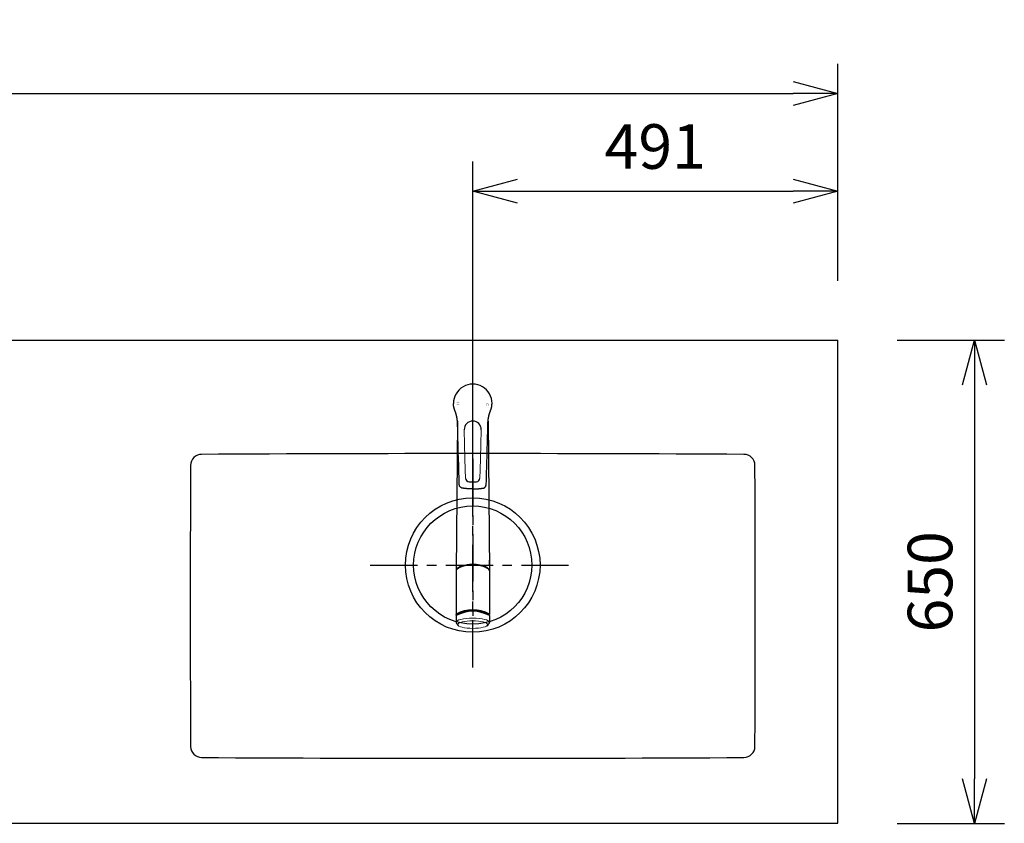
# Model space of a CAD drawing. Extents: x 217 to 14268, y 527 to 7236.
# Drawn here: x 3003 to 4327, y 4134 to 5215 of the extents above; entities that cross this region are included whole.
import ezdxf

# ---------------------------------------------------------------- set-up
doc = ezdxf.new("R2010")
doc.units = 0
doc.header["$LTSCALE"] = 10
doc.header["$MEASUREMENT"] = 0
doc.linetypes.add('CENTER', pattern=[10.16, 6.35, -1.27, 1.27, -1.27])
doc.layers.get('0').update_dxf_attribs({"linetype": 'CONTINUOUS'})
doc.layers.get('Defpoints').update_dxf_attribs({"linetype": 'CONTINUOUS'})
for name, color, linetype in [('1-4', 7, 'CONTINUOUS'), ('CEN', 2, 'CENTER'), ('THN', 4, 'CONTINUOUS')]:
    doc.layers.add(name, color=color, linetype=linetype)
doc.styles.add('FONT_1', font='txt')
doc.styles.add('K2', font='sse', dxfattribs={"width": 0.7, "bigfont": 'bigfont'})
doc.styles.get("Standard").update_dxf_attribs({"font": 'TXT.shx', "width": 0.7, "bigfont": 'BIGFONT.shx'})
doc.dimstyles.get("Standard").update_dxf_attribs({"dimtxt": 0.18, "dimasz": 0.18, "dimexe": 0.18, "dimexo": 0.0625, "dimgap": 0.09, "dimtad": 0, "dimtih": 1, "dimtoh": 1, "dimdec": 1, "dimzin": 0, "dimdsep": 46, "dimtxsty": 'K2', "dimcen": 0.09, "dimadec": 0, "dimazin": 0, "dimtfac": 1, "dimtdec": 1, "dimtofl": 0, "dimtmove": 2, "dimatfit": 3, "dimfxl": 0, "dimtolj": 1, "dimtzin": 0, "dimarcsym": 0})

# ---------------------------------------------------------------- blocks, each defined once
blk = doc.blocks.new('A$C4e70cbd0')
at = {"layer": 'CEN'}
for p, q in [((0, -137.8), (0, 137.8)), ((-137.8, 0), (137.8, 0))]:
    blk.add_line(p, q, dxfattribs=at)
at = {"layer": 'THN'}
for radius in [90.5, 79.5]:
    blk.add_circle((0, 0), radius, dxfattribs=at)
for centre, radius, start, end in [((-364.6, 134), 15, 90.3215, 179.7834), ((0, -64850), 65000, 89.678501, 90.321499), ((364.6, 134), 15, 0.2166, 89.6785), ((49620, -55), 50000, 179.78338, 180.21662), ((-49620, -55), 50000, 359.78338, 0.21662), ((-364.6, -244), 15, 180.2166, 269.6785), ((364.6, -244), 15, 270.3215, 359.7834), ((0, 64740), 65000, 269.678501, 270.321499)]:
    blk.add_arc(centre, radius, start, end, dxfattribs=at)
blk = doc.blocks.new('_Open30')
at = {"color": 0, "linetype": 'ByBlock', "lineweight": -2}
for p, q in [((-1, 0.268), (0, 0)), ((0, 0), (-1, -0.268)), ((0, 0), (-1, 0))]:
    blk.add_line(p, q, dxfattribs=at)
blk = doc.blocks.new('*D54')
at = {"color": 1, "lineweight": -2}
for p, q in [((1678.4, 4863.7), (1678.4, 5155.8)), ((4103.4, 4863.7), (4103.4, 5155.8)), ((1738.4, 5115.8), (4043.4, 5115.8))]:
    blk.add_line(p, q, dxfattribs=at)
at = {"layer": 'Defpoints', "color": 0}
for p in [(4103.4, 5115.8), (1678.4, 4783.7), (4103.4, 4783.7)]:
    blk.add_point(p, dxfattribs=at)
at = {"color": 1, "lineweight": -2, "xscale": 60, "yscale": 60, "zscale": 60, "rotation": 180}
blk.add_blockref('_Open30', (1678.4, 5115.8), dxfattribs=at)
at = {"color": 1, "lineweight": -2, "xscale": 60, "yscale": 60, "zscale": 60}
blk.add_blockref('_Open30', (4103.4, 5115.8), dxfattribs=at)
at = {"color": 0, "insert": (2890.9, 5175.8), "char_height": 60, "attachment_point": 5}
blk.add_mtext('\\A1;2425', dxfattribs=at)
blk = doc.blocks.new('*D55')
at = {"color": 1, "lineweight": -2}
for p, q in [((4183.4, 4783.7), (4327.5, 4783.7)), ((4287.5, 4723.7), (4287.5, 4193.7)), ((4183.4, 4133.7), (4327.5, 4133.7))]:
    blk.add_line(p, q, dxfattribs=at)
at = {"layer": 'Defpoints', "color": 0}
for p in [(4103.4, 4783.7), (4103.4, 4133.7), (4287.5, 4133.7)]:
    blk.add_point(p, dxfattribs=at)
at = {"color": 1, "lineweight": -2, "xscale": 60, "yscale": 60, "zscale": 60}
for p, rotation in [((4287.5, 4783.7), 90), ((4287.5, 4133.7), 270)]:
    blk.add_blockref('_Open30', p, dxfattribs=dict(at, rotation=rotation))
at = {"color": 0, "insert": (4227.5, 4458.7), "char_height": 60, "attachment_point": 5, "rotation": 90}
blk.add_mtext('\\A1;650', dxfattribs=at)
blk = doc.blocks.new('*D56')
at = {"color": 1, "lineweight": -2}
for p, q in [((3612.4, 4561.2), (3612.4, 5024.5)), ((4103.4, 4863.7), (4103.4, 5024.5)), ((3672.4, 4984.5), (4043.4, 4984.5))]:
    blk.add_line(p, q, dxfattribs=at)
at = {"layer": 'Defpoints', "color": 0}
for p in [(4103.4, 4984.5), (4103.4, 4783.7), (3612.4, 4481.2)]:
    blk.add_point(p, dxfattribs=at)
at = {"color": 1, "lineweight": -2, "xscale": 60, "yscale": 60, "zscale": 60, "rotation": 180}
blk.add_blockref('_Open30', (3612.4, 4984.5), dxfattribs=at)
at = {"color": 1, "lineweight": -2, "xscale": 60, "yscale": 60, "zscale": 60}
blk.add_blockref('_Open30', (4103.4, 4984.5), dxfattribs=at)
at = {"color": 0, "insert": (3857.9, 5044.5), "char_height": 60, "attachment_point": 5}
blk.add_mtext('\\A1;491', dxfattribs=at)
blk = doc.blocks.new('A$C5ee73cd6')
at = {"layer": '1-4', "linetype": 'Continuous'}
for p, q in [((-20.6, -23.9), (-22.5, -226)), ((20.6, -23.9), (22.5, -226)), ((-22.5, -225.8), (-22.5, -283.8)), ((22.5, -225.8), (22.5, -283.8)), ((-22.5, -285.3), (-22.5, -294.7)), ((-22.3, -285), (-22.3, -284.1)), ((22.3, -285), (22.3, -284.1)), ((22.5, -285.3), (22.5, -294.7))]:
    blk.add_line(p, q, dxfattribs=at)
for points in [[(-25.9, -1), (-25.9, -0.9), (-26, -0.8), (-26, -0.7), (-26, -0.6), (-26, -0.5), (-26, -0.3), (-26, -0.2), (-26, -0.1), (-26, 0)], [(-24.2, -9), (-24.3, -8.9), (-24.3, -8.9), (-24.3, -8.8), (-24.3, -8.7), (-24.3, -8.7), (-24.4, -8.6), (-24.4, -8.6), (-24.4, -8.5), (-24.4, -8.4), (-24.4, -8.4), (-24.5, -8.3), (-24.5, -8.3), (-24.5, -8.2), (-24.5, -8.2), (-24.5, -8.1), (-24.6, -8), (-24.6, -8), (-24.6, -7.9), (-24.6, -7.9), (-24.6, -7.8), (-24.7, -7.7), (-24.7, -7.7), (-24.7, -7.6), (-24.7, -7.5), (-24.7, -7.5), (-24.8, -7.4), (-24.8, -7.4), (-24.8, -7.3), (-24.8, -7.2), (-24.8, -7.2), (-24.9, -7.1), (-24.9, -7), (-24.9, -7), (-24.9, -6.9), (-24.9, -6.8), (-25, -6.8), (-25, -6.7), (-25, -6.6), (-25, -6.6), (-25, -6.5), (-25, -6.4), (-25.1, -6.4), (-25.1, -6.3), (-25.1, -6.2), (-25.1, -6.1), (-25.1, -6.1), (-25.2, -6), (-25.2, -5.9), (-25.2, -5.9), (-25.2, -5.8), (-25.2, -5.7), (-25.2, -5.6), (-25.3, -5.6), (-25.3, -5.5), (-25.3, -5.4), (-25.3, -5.3), (-25.3, -5.3), (-25.3, -5.2), (-25.4, -5.1), (-25.4, -5), (-25.4, -5), (-25.4, -4.9), (-25.4, -4.8), (-25.4, -4.7), (-25.5, -4.7), (-25.5, -4.6), (-25.5, -4.5), (-25.5, -4.4), (-25.5, -4.4), (-25.5, -4.3), (-25.5, -4.2), (-25.6, -4.1), (-25.6, -4), (-25.6, -4), (-25.6, -3.9), (-25.6, -3.8), (-25.6, -3.7), (-25.6, -3.6), (-25.7, -3.5), (-25.7, -3.5), (-25.7, -3.4), (-25.7, -3.3), (-25.7, -3.2), (-25.7, -3.1), (-25.7, -3), (-25.7, -3), (-25.7, -2.9), (-25.8, -2.8), (-25.8, -2.7), (-25.8, -2.6), (-25.8, -2.5), (-25.8, -2.5), (-25.8, -2.4), (-25.8, -2.3), (-25.8, -2.2), (-25.8, -2.1), (-25.9, -2), (-25.9, -1.9), (-25.9, -1.8), (-25.9, -1.7), (-25.9, -1.7), (-25.9, -1.6), (-25.9, -1.5), (-25.9, -1.4), (-25.9, -1.3), (-25.9, -1.2), (-25.9, -1.1), (-25.9, -1)], [(-24, -9.7), (-24, -9.6), (-24, -9.5), (-24.1, -9.5), (-24.1, -9.4), (-24.1, -9.3), (-24.1, -9.2), (-24.2, -9.1), (-24.2, -9), (-24.2, -9)], [(-23.7, -10.3), (-23.8, -10.2), (-23.8, -10.1), (-23.8, -10.1), (-23.8, -10), (-23.9, -10), (-23.9, -9.9), (-23.9, -9.8), (-23.9, -9.8), (-24, -9.7)], [(-20.4, -26.8), (-20.4, -26.7), (-20.4, -26.6), (-20.4, -26.6), (-20.4, -26.5), (-20.4, -26.4), (-20.4, -26.4), (-20.4, -26.3), (-20.4, -26.2), (-20.5, -26.1), (-20.5, -26.1), (-20.5, -26), (-20.5, -25.9), (-20.5, -25.8), (-20.5, -25.8), (-20.5, -25.7), (-20.5, -25.6), (-20.5, -25.6), (-20.5, -25.5), (-20.5, -25.4), (-20.5, -25.3), (-20.5, -25.3), (-20.5, -25.2), (-20.5, -25.1), (-20.5, -25.1), (-20.5, -25), (-20.5, -24.9), (-20.5, -24.9), (-20.5, -24.8), (-20.5, -24.7), (-20.5, -24.6), (-20.5, -24.6), (-20.5, -24.5), (-20.5, -24.4), (-20.6, -24.4), (-20.6, -24.3), (-20.6, -24.2), (-20.6, -24.2), (-20.6, -24.1), (-20.6, -24), (-20.6, -23.9), (-20.6, -23.9), (-20.6, -23.8), (-20.6, -23.7), (-20.6, -23.7), (-20.6, -23.6), (-20.6, -23.5), (-20.6, -23.5), (-20.6, -23.4), (-20.6, -23.3), (-20.6, -23.3), (-20.7, -23.2), (-20.7, -23.1), (-20.7, -23.1), (-20.7, -23), (-20.7, -22.9), (-20.7, -22.9), (-20.7, -22.8), (-20.7, -22.7), (-20.7, -22.7), (-20.7, -22.6), (-20.7, -22.5), (-20.7, -22.5), (-20.7, -22.4), (-20.7, -22.3), (-20.8, -22.3), (-20.8, -22.2), (-20.8, -22.1), (-20.8, -22.1), (-20.8, -22), (-20.8, -21.9), (-20.8, -21.9), (-20.8, -21.8), (-20.8, -21.7), (-20.8, -21.7), (-20.8, -21.6), (-20.8, -21.5), (-20.9, -21.5), (-20.9, -21.4), (-20.9, -21.4), (-20.9, -21.3), (-20.9, -21.2), (-20.9, -21.2), (-20.9, -21.1), (-20.9, -21), (-20.9, -21), (-20.9, -20.9), (-20.9, -20.8), (-21, -20.8), (-21, -20.7), (-21, -20.7), (-21, -20.6), (-21, -20.5), (-21, -20.5), (-21, -20.4), (-21, -20.3), (-21, -20.3), (-21, -20.2), (-21.1, -20.2), (-21.1, -20.1), (-21.1, -20), (-21.1, -20), (-21.1, -19.9), (-21.1, -19.9), (-21.1, -19.8), (-21.1, -19.7), (-21.1, -19.7), (-21.1, -19.6), (-21.2, -19.5), (-21.2, -19.5), (-21.2, -19.4), (-21.2, -19.4), (-21.2, -19.3), (-21.2, -19.2), (-21.2, -19.2), (-21.2, -19.1), (-21.2, -19.1), (-21.3, -19), (-21.3, -18.9), (-21.3, -18.9), (-21.3, -18.8), (-21.3, -18.8), (-21.3, -18.7), (-21.3, -18.7), (-21.3, -18.6), (-21.3, -18.5), (-21.4, -18.5), (-21.4, -18.4), (-21.4, -18.4), (-21.4, -18.3), (-21.4, -18.2), (-21.4, -18.2), (-21.4, -18.1), (-21.4, -18.1), (-21.4, -18), (-21.5, -18), (-21.5, -17.9), (-21.5, -17.8), (-21.5, -17.8), (-21.5, -17.7), (-21.5, -17.7), (-21.5, -17.6), (-21.5, -17.6), (-21.6, -17.5), (-21.6, -17.4), (-21.6, -17.4), (-21.6, -17.3), (-21.6, -17.3), (-21.6, -17.2), (-21.6, -17.2), (-21.6, -17.1), (-21.7, -17.1), (-21.7, -17), (-21.7, -16.9), (-21.7, -16.9), (-21.7, -16.8), (-21.7, -16.8), (-21.7, -16.7), (-21.7, -16.7), (-21.8, -16.6), (-21.8, -16.6), (-21.8, -16.5), (-21.8, -16.5), (-21.8, -16.4), (-21.8, -16.3), (-21.8, -16.3), (-21.9, -16.2), (-21.9, -16.2), (-21.9, -16.1), (-21.9, -16.1), (-21.9, -16), (-21.9, -16), (-21.9, -15.9), (-21.9, -15.9), (-22, -15.8), (-22, -15.8), (-22, -15.7), (-22, -15.7), (-22, -15.6), (-22, -15.6), (-22, -15.5), (-22.1, -15.5), (-22.1, -15.4), (-22.1, -15.3), (-22.1, -15.3), (-22.1, -15.2), (-22.1, -15.2), (-22.1, -15.1), (-22.1, -15.1), (-22.2, -15), (-22.2, -15), (-22.2, -14.9), (-22.2, -14.9), (-22.2, -14.8), (-22.2, -14.8), (-22.2, -14.7), (-22.3, -14.7), (-22.3, -14.6), (-22.3, -14.6), (-22.3, -14.5), (-22.3, -14.5), (-22.3, -14.4), (-22.3, -14.4), (-22.4, -14.3), (-22.4, -14.3), (-22.4, -14.2), (-22.4, -14.2), (-22.4, -14.1), (-22.4, -14.1), (-22.4, -14.1), (-22.5, -14), (-22.5, -14), (-22.5, -13.9), (-22.5, -13.9), (-22.5, -13.8), (-22.5, -13.8), (-22.5, -13.7), (-22.6, -13.7), (-22.6, -13.6), (-22.6, -13.6), (-22.6, -13.5), (-22.6, -13.5), (-22.6, -13.4), (-22.6, -13.4), (-22.7, -13.3), (-22.7, -13.3), (-22.7, -13.2), (-22.7, -13.2), (-22.7, -13.2), (-22.7, -13.1), (-22.7, -13.1), (-22.8, -13), (-22.8, -13), (-22.8, -12.9), (-22.8, -12.9), (-22.8, -12.8), (-22.8, -12.8), (-22.9, -12.7), (-22.9, -12.7), (-22.9, -12.7), (-22.9, -12.6), (-22.9, -12.6), (-22.9, -12.5), (-22.9, -12.5), (-23, -12.4), (-23, -12.4), (-23, -12.3), (-23, -12.3), (-23, -12.3), (-23, -12.2), (-23, -12.2), (-23.1, -12.1), (-23.1, -12.1), (-23.1, -12), (-23.1, -12), (-23.1, -12), (-23.1, -11.9), (-23.1, -11.9), (-23.2, -11.8), (-23.2, -11.8), (-23.2, -11.7), (-23.2, -11.7), (-23.2, -11.7), (-23.2, -11.6), (-23.2, -11.6), (-23.3, -11.5), (-23.3, -11.5), (-23.3, -11.5), (-23.3, -11.4), (-23.3, -11.4), (-23.3, -11.3), (-23.4, -11.3), (-23.4, -11.2), (-23.4, -11.2), (-23.4, -11.2), (-23.4, -11.1), (-23.4, -11.1), (-23.4, -11), (-23.5, -11), (-23.5, -11), (-23.5, -10.9), (-23.5, -10.9), (-23.5, -10.8), (-23.5, -10.8), (-23.5, -10.8), (-23.6, -10.7), (-23.6, -10.7), (-23.6, -10.6), (-23.6, -10.6), (-23.6, -10.6), (-23.6, -10.5), (-23.6, -10.5), (-23.7, -10.5), (-23.7, -10.4), (-23.7, -10.4), (-23.7, -10.3), (-23.7, -10.3), (-23.7, -10.3)], [(20.4, -26.8), (20.4, -26.4), (20.5, -26), (20.5, -25.6), (20.5, -25.3), (20.5, -24.9), (20.6, -24.5), (20.6, -24.1), (20.6, -23.8), (20.6, -23.4), (20.7, -23), (20.7, -22.7), (20.7, -22.3), (20.8, -22), (20.8, -21.6), (20.9, -21.3), (20.9, -20.9), (21, -20.6), (21, -20.2), (21.1, -19.9), (21.2, -19.6), (21.2, -19.2), (21.3, -18.9), (21.3, -18.6), (21.4, -18.3), (21.5, -17.9), (21.5, -17.6), (21.6, -17.3), (21.7, -17), (21.7, -16.7), (21.8, -16.4), (21.9, -16.1), (22, -15.8), (22, -15.6), (22.1, -15.3), (22.2, -15), (22.3, -14.7), (22.3, -14.4), (22.4, -14.2), (22.5, -13.9), (22.6, -13.7), (22.6, -13.4), (22.7, -13.1), (22.8, -12.9), (22.9, -12.6), (23, -12.4), (23.1, -12.1), (23.1, -11.9), (23.2, -11.7), (23.3, -11.4), (23.4, -11.2), (23.5, -10.9), (23.6, -10.7), (23.7, -10.5), (23.7, -10.3)], [(23.7, -10.3), (23.7, -10.2), (23.8, -10.2), (23.8, -10.2), (23.8, -10.2), (23.8, -10.1), (23.8, -10.1), (23.8, -10.1), (23.8, -10.1), (23.8, -10), (23.8, -10), (23.9, -10), (23.9, -9.9), (23.9, -9.9), (23.9, -9.9), (23.9, -9.8), (23.9, -9.8), (23.9, -9.8), (24, -9.7)], [(24, -9.7), (24, -9.6), (24, -9.5), (24, -9.5), (24.1, -9.4), (24.1, -9.3), (24.1, -9.2), (24.2, -9.1), (24.2, -9), (24.2, -9)], [(24.2, -9), (24.3, -8.9), (24.3, -8.8), (24.4, -8.6), (24.5, -8.3), (24.6, -8), (24.7, -7.6), (24.8, -7.2), (25, -6.8), (25.1, -6.4), (25.2, -5.9), (25.3, -5.5), (25.4, -5), (25.5, -4.5), (25.6, -3.9), (25.7, -3.3), (25.8, -2.6), (25.9, -1.9), (25.9, -1)], [(25.9, -1), (25.9, -0.9), (26, -0.8), (26, -0.7), (26, -0.6), (26, -0.5), (26, -0.3), (26, -0.2), (26, -0.1), (26, 0)], [(-18.1, -108.9), (-18.4, -100.7), (-18.6, -92.2), (-18.9, -83.4), (-19.1, -74.3), (-19.4, -65.1), (-19.7, -55.7), (-19.9, -46.1), (-20.2, -36.5), (-20.4, -26.8)], [(18.1, -108.9), (18.2, -107.3), (18.3, -105.7), (18.3, -103.9), (18.4, -102.1), (18.5, -100.3), (18.5, -98.4), (18.6, -96.4), (18.6, -94.4), (18.7, -92.4), (18.7, -90.3), (18.8, -88.3), (18.9, -86.2), (18.9, -84.1), (19, -82.1), (19, -80), (19.1, -78), (19.1, -76), (19.2, -74.1), (19.2, -72.2), (19.3, -70.4), (19.3, -68.5), (19.4, -66.7), (19.4, -64.9), (19.5, -63.2), (19.5, -61.4), (19.6, -59.6), (19.6, -57.8), (19.7, -56), (19.7, -54.2), (19.8, -52.3), (19.8, -50.5), (19.9, -48.7), (19.9, -47), (19.9, -45.3), (20, -43.7), (20, -42.1), (20.1, -40.7), (20.1, -39.3), (20.1, -38), (20.2, -36.8), (20.2, -35.6), (20.2, -34.6), (20.3, -33.6), (20.3, -32.6), (20.3, -31.7), (20.3, -30.8), (20.3, -30), (20.4, -29.3), (20.4, -28.6), (20.4, -28), (20.4, -27.5), (20.4, -27.2), (20.4, -26.9), (20.4, -26.8)], [(-13.8, -114), (-14, -114), (-14.2, -113.9), (-14.4, -113.9), (-14.6, -113.8), (-14.8, -113.8), (-14.9, -113.7), (-15.1, -113.6), (-15.3, -113.5), (-15.5, -113.4), (-15.6, -113.3), (-15.8, -113.2), (-16, -113.1), (-16.1, -113), (-16.3, -112.8), (-16.4, -112.7), (-16.6, -112.6), (-16.7, -112.4), (-16.9, -112.3), (-17, -112.1), (-17.1, -112), (-17.2, -111.8), (-17.3, -111.6), (-17.4, -111.5), (-17.5, -111.3), (-17.6, -111.1), (-17.7, -110.9), (-17.8, -110.7), (-17.8, -110.5), (-17.9, -110.3), (-17.9, -110.1), (-18, -109.9), (-18, -109.7), (-18.1, -109.5), (-18.1, -109.3), (-18.1, -109.1), (-18.1, -108.9)], [(0, -115), (-0.4, -115), (-0.8, -115), (-1.2, -115), (-1.5, -115), (-1.9, -115), (-2.3, -115), (-2.7, -115), (-3.1, -115), (-3.5, -114.9), (-3.8, -114.9), (-4.2, -114.9), (-4.6, -114.9), (-5, -114.9), (-5.4, -114.8), (-5.8, -114.8), (-6.1, -114.8), (-6.5, -114.8), (-6.9, -114.7), (-7.3, -114.7), (-7.7, -114.7), (-8, -114.7), (-8.4, -114.6), (-8.8, -114.6), (-9.2, -114.6), (-9.6, -114.5), (-10, -114.5), (-10.3, -114.4), (-10.7, -114.4), (-11.1, -114.3), (-11.5, -114.3), (-11.9, -114.3), (-12.3, -114.2), (-12.7, -114.2), (-13, -114.1), (-13.4, -114), (-13.8, -114)], [(0, -115), (0.1, -115), (0.2, -115), (0.3, -115), (0.4, -115), (0.5, -115), (0.7, -115), (0.8, -115), (0.9, -115), (1, -115), (1.1, -115), (1.2, -115), (1.3, -115), (1.4, -115), (1.5, -115), (1.6, -115), (1.8, -115), (1.9, -115), (2, -115), (2.1, -115), (2.2, -115), (2.3, -115), (2.4, -115), (2.5, -115), (2.6, -115), (2.7, -115), (2.9, -115), (3, -115), (3.1, -115), (3.2, -114.9), (3.3, -114.9), (3.4, -114.9), (3.5, -114.9), (3.6, -114.9), (3.7, -114.9), (3.8, -114.9), (4, -114.9), (4.1, -114.9), (4.2, -114.9), (4.3, -114.9), (4.4, -114.9), (4.5, -114.9), (4.6, -114.9), (4.7, -114.9), (4.8, -114.9), (4.9, -114.9), (5, -114.9), (5.2, -114.9), (5.3, -114.9), (5.4, -114.8), (5.5, -114.8), (5.6, -114.8), (5.7, -114.8), (5.8, -114.8), (5.9, -114.8), (6, -114.8), (6.1, -114.8), (6.3, -114.8), (6.4, -114.8), (6.5, -114.8), (6.6, -114.8), (6.7, -114.8), (6.8, -114.8), (6.9, -114.7), (7, -114.7), (7.1, -114.7), (7.2, -114.7), (7.4, -114.7), (7.5, -114.7), (7.6, -114.7), (7.7, -114.7), (7.8, -114.7), (7.9, -114.7), (8, -114.7), (8.1, -114.7), (8.2, -114.6), (8.3, -114.6), (8.5, -114.6), (8.6, -114.6), (8.7, -114.6), (8.8, -114.6), (8.9, -114.6), (9, -114.6), (9.1, -114.6), (9.2, -114.6), (9.3, -114.5), (9.4, -114.5), (9.5, -114.5), (9.7, -114.5), (9.8, -114.5), (9.9, -114.5), (10, -114.5), (10.1, -114.5), (10.2, -114.5), (10.3, -114.4), (10.4, -114.4), (10.5, -114.4), (10.6, -114.4), (10.7, -114.4), (10.9, -114.4), (11, -114.4), (11.1, -114.4), (11.2, -114.3), (11.3, -114.3), (11.4, -114.3), (11.5, -114.3), (11.6, -114.3), (11.7, -114.3), (11.8, -114.3), (12, -114.2), (12.1, -114.2), (12.2, -114.2), (12.3, -114.2), (12.4, -114.2), (12.5, -114.2), (12.6, -114.2), (12.7, -114.1), (12.8, -114.1), (12.9, -114.1), (13, -114.1), (13.2, -114.1), (13.3, -114.1), (13.4, -114.1), (13.5, -114), (13.6, -114), (13.7, -114), (13.8, -114)], [(13.8, -114), (13.8, -114), (13.9, -114), (13.9, -114), (13.9, -114), (13.9, -114), (13.9, -114), (14, -114), (14, -114), (14, -114), (14, -114), (14.1, -113.9), (14.1, -113.9), (14.1, -113.9), (14.1, -113.9), (14.2, -113.9), (14.2, -113.9), (14.2, -113.9), (14.2, -113.9), (14.2, -113.9), (14.3, -113.9), (14.3, -113.9), (14.3, -113.9), (14.3, -113.9), (14.4, -113.9), (14.4, -113.9), (14.4, -113.9), (14.4, -113.9), (14.4, -113.9), (14.5, -113.8), (14.5, -113.8), (14.5, -113.8), (14.5, -113.8), (14.6, -113.8), (14.6, -113.8), (14.6, -113.8), (14.6, -113.8), (14.7, -113.8), (14.7, -113.8), (14.7, -113.8), (14.7, -113.8), (14.7, -113.8), (14.8, -113.8), (14.8, -113.7), (14.8, -113.7), (14.8, -113.7), (14.9, -113.7), (14.9, -113.7), (14.9, -113.7), (14.9, -113.7), (14.9, -113.7), (15, -113.7), (15, -113.7), (15, -113.7), (15, -113.6), (15.1, -113.6), (15.1, -113.6), (15.1, -113.6), (15.1, -113.6), (15.1, -113.6), (15.2, -113.6), (15.2, -113.6), (15.2, -113.6), (15.2, -113.5), (15.3, -113.5), (15.3, -113.5), (15.3, -113.5), (15.3, -113.5), (15.4, -113.5), (15.4, -113.5), (15.4, -113.4), (15.5, -113.4), (15.5, -113.4), (15.5, -113.4), (15.6, -113.4), (15.6, -113.4), (15.6, -113.3), (15.7, -113.3), (15.7, -113.3), (15.7, -113.3), (15.8, -113.2), (15.8, -113.2), (15.9, -113.2), (15.9, -113.2), (15.9, -113.1), (16, -113.1), (16, -113.1), (16.1, -113), (16.1, -113), (16.1, -113), (16.2, -112.9), (16.2, -112.9), (16.3, -112.9), (16.3, -112.8), (16.3, -112.8), (16.4, -112.8), (16.4, -112.7), (16.5, -112.7), (16.5, -112.7), (16.5, -112.6), (16.6, -112.6), (16.6, -112.5), (16.7, -112.5), (16.7, -112.4), (16.8, -112.4), (16.8, -112.3), (16.9, -112.3), (16.9, -112.2), (16.9, -112.2), (17, -112.1), (17, -112.1), (17.1, -112), (17.1, -112), (17.2, -111.9), (17.2, -111.8), (17.2, -111.8), (17.3, -111.7), (17.3, -111.7), (17.3, -111.6), (17.4, -111.5), (17.4, -111.5), (17.4, -111.4), (17.5, -111.4), (17.5, -111.3), (17.5, -111.2), (17.6, -111.2), (17.6, -111.1), (17.6, -111.1), (17.6, -111), (17.7, -111), (17.7, -110.9), (17.7, -110.9), (17.7, -110.8), (17.7, -110.8), (17.8, -110.7), (17.8, -110.7), (17.8, -110.6), (17.8, -110.6), (17.8, -110.5), (17.8, -110.5), (17.9, -110.4), (17.9, -110.4), (17.9, -110.4), (17.9, -110.3), (17.9, -110.3), (17.9, -110.2), (17.9, -110.2), (18, -110.1), (18, -110.1), (18, -110), (18, -110), (18, -109.9), (18, -109.9), (18, -109.8), (18, -109.8), (18, -109.7), (18, -109.7), (18.1, -109.6), (18.1, -109.6), (18.1, -109.5), (18.1, -109.5), (18.1, -109.4), (18.1, -109.4), (18.1, -109.3), (18.1, -109.3), (18.1, -109.2), (18.1, -109.2), (18.1, -109.1), (18.1, -109.1), (18.1, -109), (18.1, -109), (18.1, -108.9)]]:
    blk.add_lwpolyline(points, dxfattribs=at)
at = {"layer": '1-4', "linetype": 'Continuous', "lineweight": 0}
for points in [[(-11.5, -35.3), (-11, -55.4), (-10.5, -73.8), (-10.1, -89.4), (-9.6, -100.6)], [(11.5, -35.3), (11, -55.4), (10.5, -73.8), (10.1, -89.4), (9.6, -100.6)], [(-22.4, -209.6), (-22.4, -209.5), (-22.5, -209.5), (-22.5, -209.5), (-22.5, -209.5), (-22.5, -209.4), (-22.5, -209.4), (-22.5, -209.4), (-22.5, -209.3)], [(-22.5, -209.3), (-22.5, -209.3), (-22.5, -209.3), (-22.5, -209.3), (-22.5, -209.3), (-22.5, -209.3), (-22.5, -209.3), (-22.5, -209.3), (-22.5, -209.3)], [(-22.5, -209.4), (-22.5, -209.5), (-22.5, -209.5), (-22.5, -209.5), (-22.5, -209.5), (-22.5, -209.5), (-22.5, -209.5), (-22.5, -209.5), (-22.5, -209.6)], [(-22.5, -209.8), (-22.5, -209.8), (-22.5, -209.7), (-22.5, -209.7), (-22.5, -209.6), (-22.5, -209.5), (-22.5, -209.5), (-22.5, -209.4), (-22.5, -209.4)], [(21.9, -211.7), (21.9, -211.7), (21.9, -211.7), (21.9, -211.7), (21.9, -211.6), (21.9, -211.6), (21.9, -211.6), (21.9, -211.6), (21.9, -211.6)], [(22, -215.4), (22, -214.9), (21.9, -214), (21.9, -213.6), (21.9, -211.7)], [(21.9, -211.9), (21.9, -211.9), (22, -211.9), (22, -211.9), (22, -211.9), (22, -211.9), (22, -211.9), (22, -211.9), (22, -211.9)], [(22, -211.2), (22, -211.2), (22, -211.2), (22, -211.2), (22, -211.2), (22, -211.2), (22, -211.2), (22, -211.2), (22, -211.2), (22, -211.1), (22, -211.1), (22, -211.1), (22, -211.1), (22, -211.1), (22, -211.1), (22, -211.1), (22, -211.1), (22, -211.1), (22, -211.1), (22, -211.1), (22, -211.1), (22, -211.1), (22, -211.1), (22.1, -211.1), (22.1, -211.1), (22.1, -211.1), (22.1, -211.1), (22.1, -211.1), (22.1, -211.2), (22.1, -211.2), (22.1, -211.2), (22.1, -211.2), (22.1, -211.2), (22.1, -211.2), (22.1, -211.2), (22.1, -211.2), (22.1, -211.2)], [(22.1, -211.2), (22, -211.2)], [(22, -211.3), (22, -211.3), (22, -211.3), (22, -211.3), (22, -211.3), (22, -211.3), (22, -211.3), (22, -211.3), (22, -211.3), (22, -211.3), (22, -211.3), (22, -211.3), (22, -211.3), (22, -211.3), (22, -211.3), (22, -211.4), (22.1, -211.4), (22.1, -211.4), (22.1, -211.4), (22.1, -211.4), (22.1, -211.4), (22.1, -211.4), (22.1, -211.4), (22.1, -211.5), (22.1, -211.5)], [(22, -211.9), (22, -211.9), (22, -211.9), (22, -211.9), (22, -211.9), (22, -211.9), (22, -211.8), (22, -211.8), (22, -211.8), (22, -211.8), (22, -211.8), (22, -211.7), (22, -211.7), (22, -211.7), (22, -211.7), (22, -211.6), (22, -211.6), (22, -211.6), (22, -211.6), (22, -211.6), (22, -211.6), (22, -211.6), (22, -211.5), (22, -211.5), (22.1, -211.5), (22.1, -211.5), (22.1, -211.5), (22.1, -211.5), (22.1, -211.5), (22.1, -211.5), (22.1, -211.5), (22.1, -211.5), (22.1, -211.5), (22.1, -211.5), (22.1, -211.5), (22.1, -211.5), (22.1, -211.5), (22.1, -211.5), (22.1, -211.5), (22.1, -211.5), (22.1, -211.5), (22.1, -211.5), (22.1, -211.5), (22.1, -211.5), (22.1, -211.5), (22.1, -211.5), (22.1, -211.6), (22.1, -211.6), (22.1, -211.6)], [(22, -215.5), (22, -213.7), (22, -213.3), (22, -212.8), (22, -212.4), (22, -211.9)], [(22.1, -211.2), (22.2, -211.4), (22.3, -211.5), (22.3, -211.7), (22.4, -211.9), (22.4, -212.1), (22.4, -212.3), (22.4, -212.4), (22.4, -212.6)], [(22.1, -211.5), (22.1, -211.5), (22.1, -211.5), (22.1, -211.5), (22.1, -211.5), (22.1, -211.5), (22.1, -211.5), (22.1, -211.5), (22.1, -211.6)], [(22.1, -211.5), (22.2, -211.6), (22.2, -211.7), (22.3, -211.9), (22.3, -212), (22.4, -212.2), (22.4, -212.3), (22.4, -212.4), (22.4, -212.6)], [(22.4, -212.9), (22.4, -212.7), (22.4, -212.6), (22.4, -212.4), (22.4, -212.2), (22.4, -212.1), (22.3, -211.9), (22.2, -211.7), (22.1, -211.6)], [(22.5, -225.2), (22.5, -225.1), (22.5, -225), (22.5, -225), (22.5, -224.9), (22.5, -224.7), (22.5, -224.6), (22.4, -224.4), (22.4, -224.3), (22.3, -224.1), (22.3, -223.9), (22.2, -223.7), (22, -223.5), (21.9, -223.2), (21.8, -223), (21.7, -222.8), (21.5, -222.6), (21.3, -222.4), (21.2, -222.2), (21, -222), (20.8, -221.9), (20.6, -221.6), (20.3, -221.5), (20.1, -221.3), (19.9, -221.1), (19.6, -220.9), (19.3, -220.7), (19, -220.5), (18.7, -220.3), (18.4, -220.2), (18.1, -220), (17.7, -219.8), (17.4, -219.6), (17, -219.5), (16.7, -219.3), (16.3, -219.2), (15.9, -219), (15.5, -218.8), (15.1, -218.7), (14.7, -218.6), (14.3, -218.4), (13.7, -218.2), (13.1, -218), (12.5, -217.9), (11.9, -217.7), (11, -217.5), (10.2, -217.3), (9.4, -217.2), (8.5, -217), (7.5, -216.9), (6.4, -216.7), (5.4, -216.6), (4.4, -216.5), (3.3, -216.5), (2.2, -216.4), (1.1, -216.4), (0, -216.4), (-1.1, -216.4), (-2.2, -216.4), (-3.3, -216.5), (-4.4, -216.5), (-5.4, -216.6), (-6.5, -216.7), (-7.6, -216.9), (-8.6, -217), (-9.5, -217.2), (-10.3, -217.4), (-11.1, -217.5), (-12, -217.7), (-12.6, -217.9), (-13.2, -218.1), (-13.8, -218.3), (-14.4, -218.4), (-14.8, -218.6), (-15.2, -218.7), (-15.6, -218.9), (-16, -219), (-16.3, -219.2), (-16.7, -219.3), (-17, -219.5), (-17.4, -219.6), (-17.7, -219.8), (-18.1, -220), (-18.4, -220.2), (-18.7, -220.3), (-19, -220.5), (-19.3, -220.7), (-19.6, -220.9), (-19.9, -221.1), (-20.1, -221.3), (-20.3, -221.5), (-20.6, -221.6), (-20.8, -221.9), (-21, -222), (-21.2, -222.2), (-21.4, -222.5), (-21.5, -222.7), (-21.7, -222.9), (-21.8, -223.1), (-22, -223.3), (-22.1, -223.5), (-22.2, -223.7), (-22.3, -223.9), (-22.4, -224.2), (-22.4, -224.4), (-22.4, -224.5), (-22.5, -224.7), (-22.5, -224.8), (-22.5, -224.9), (-22.5, -225), (-22.5, -225.1), (-22.5, -225.2), (-22.5, -225.2)], [(-22.5, -226.1), (-22.5, -226), (-22.5, -225.9), (-22.5, -225.8), (-22.5, -225.8), (-22.5, -225.6), (-22.4, -225.5), (-22.4, -225.3), (-22.4, -225.1), (-22.3, -224.9), (-22.2, -224.7), (-22.1, -224.5), (-22, -224.3), (-21.9, -224), (-21.7, -223.8), (-21.6, -223.6), (-21.4, -223.4), (-21.3, -223.2), (-21.1, -223), (-20.9, -222.8), (-20.7, -222.6), (-20.4, -222.4), (-20.2, -222.2), (-20, -222), (-19.7, -221.8), (-19.4, -221.6), (-19.2, -221.4), (-18.9, -221.2), (-18.6, -221.1), (-18.3, -220.9), (-18, -220.7), (-17.6, -220.5), (-17.3, -220.4), (-16.9, -220.2), (-16.6, -220), (-16.2, -219.9), (-15.8, -219.7), (-15.4, -219.6), (-15, -219.4), (-14.6, -219.3), (-14.2, -219.1), (-13.6, -219), (-13, -218.8), (-12.4, -218.6), (-11.8, -218.4), (-11, -218.2), (-10.2, -218.1), (-9.4, -217.9), (-8.6, -217.8), (-7.5, -217.6), (-6.5, -217.5), (-5.5, -217.3), (-4.4, -217.3), (-3.3, -217.2), (-2.3, -217.1), (-1.2, -217.1), (-0.1, -217.1), (1, -217.1), (2.1, -217.1), (3.2, -217.2), (4.3, -217.2), (5.3, -217.3), (6.4, -217.4), (7.4, -217.6), (8.5, -217.7), (9.3, -217.9), (10.1, -218), (10.9, -218.2), (11.8, -218.4), (12.4, -218.6), (13, -218.8), (13.6, -218.9), (14.2, -219.1), (14.6, -219.3), (15, -219.4), (15.4, -219.6), (15.8, -219.7), (16.2, -219.9), (16.5, -220), (16.9, -220.2), (17.3, -220.3), (17.6, -220.5), (17.9, -220.7), (18.3, -220.9), (18.6, -221), (18.9, -221.2), (19.2, -221.4), (19.4, -221.6), (19.7, -221.8), (20, -222), (20.2, -222.2), (20.4, -222.4), (20.7, -222.6), (20.9, -222.8), (21.1, -223), (21.3, -223.2), (21.4, -223.4), (21.6, -223.6), (21.7, -223.8), (21.9, -224), (22, -224.3), (22.1, -224.5), (22.2, -224.7), (22.3, -224.9), (22.4, -225.2), (22.4, -225.3), (22.4, -225.5), (22.5, -225.6), (22.5, -225.8), (22.5, -225.9), (22.5, -225.9), (22.5, -226), (22.5, -226.1)], [(-22.5, -226.3), (-22.5, -226.2), (-22.5, -226.1), (-22.5, -226.1), (-22.5, -226), (-22.5, -225.9), (-22.5, -225.7), (-22.5, -225.6), (-22.4, -225.4), (-22.4, -225.2), (-22.3, -225), (-22.2, -224.8), (-22.1, -224.6), (-22, -224.3), (-21.8, -224.1), (-21.7, -223.9), (-21.5, -223.7), (-21.4, -223.5), (-21.2, -223.3), (-21, -223.1), (-20.8, -222.9), (-20.6, -222.7), (-20.3, -222.5), (-20.1, -222.3), (-19.9, -222.1), (-19.6, -221.9), (-19.3, -221.7), (-19, -221.5), (-18.7, -221.4), (-18.4, -221.2), (-18.1, -221), (-17.7, -220.8), (-17.4, -220.7), (-17, -220.5), (-16.7, -220.3), (-16.3, -220.2), (-15.9, -220), (-15.5, -219.9), (-15.1, -219.7), (-14.7, -219.6), (-14.3, -219.4), (-13.7, -219.2), (-13.1, -219.1), (-12.5, -218.9), (-11.9, -218.7), (-11, -218.5), (-10.2, -218.3), (-9.4, -218.2), (-8.5, -218), (-7.5, -217.9), (-6.5, -217.8), (-5.4, -217.6), (-4.4, -217.6), (-3.3, -217.5), (-2.2, -217.4), (-1.1, -217.4), (0, -217.4), (1.1, -217.4), (2.2, -217.4), (3.3, -217.5), (4.4, -217.6), (5.4, -217.6), (6.5, -217.8), (7.6, -217.9), (8.6, -218.1), (9.5, -218.2), (10.3, -218.4), (11.1, -218.6), (12, -218.8), (12.6, -218.9), (13.2, -219.1), (13.8, -219.3), (14.4, -219.5), (14.8, -219.6), (15.2, -219.7), (15.6, -219.9), (16, -220), (16.3, -220.2), (16.7, -220.3), (17, -220.5), (17.4, -220.7), (17.7, -220.8), (18.1, -221), (18.4, -221.2), (18.7, -221.4), (19, -221.5), (19.3, -221.7), (19.6, -221.9), (19.9, -222.1), (20.1, -222.3), (20.3, -222.5), (20.6, -222.7), (20.8, -222.9), (21, -223.1), (21.2, -223.3), (21.4, -223.5), (21.5, -223.7), (21.7, -223.9), (21.8, -224.1), (22, -224.3), (22.1, -224.5), (22.2, -224.8), (22.3, -225), (22.4, -225.2), (22.4, -225.4), (22.5, -225.6), (22.5, -225.7), (22.5, -225.9), (22.5, -226), (22.5, -226.1), (22.5, -226.1), (22.5, -226.2), (22.5, -226.3)], [(16.7, -220.1), (16.6, -220.1), (16.5, -220), (16.3, -219.9), (16.2, -219.9), (15.9, -219.8), (15.6, -219.6), (15.4, -219.5), (15.1, -219.4), (14.6, -219.3), (14.2, -219.1), (13.7, -219), (13.3, -218.8), (12.8, -218.7), (12.3, -218.6), (11.8, -218.4), (11.3, -218.3), (10.7, -218.1), (9.9, -218), (9.2, -217.9), (8.5, -217.7), (7.6, -217.6), (6.6, -217.4), (5.7, -217.3), (4.7, -217.2), (3.6, -217.1), (2.4, -217.1), (1.2, -217), (0.1, -217), (-1.1, -217), (-2.2, -217.1), (-3.4, -217.1), (-4.6, -217.2), (-5.5, -217.3), (-6.5, -217.4), (-7.4, -217.5), (-8.4, -217.7), (-9.1, -217.8), (-9.8, -218), (-10.5, -218.1), (-11.3, -218.3), (-11.7, -218.4), (-12.2, -218.5), (-12.7, -218.7), (-13.2, -218.8), (-13.7, -218.9), (-14.1, -219.1), (-14.6, -219.2), (-15, -219.4), (-15.3, -219.5), (-15.6, -219.6), (-15.9, -219.7), (-16.2, -219.9), (-16.3, -219.9), (-16.4, -220), (-16.6, -220.1), (-16.7, -220.1)], [(22, -215.4), (22, -215.5), (22, -215.5), (22, -215.5), (22, -215.5), (22, -215.5), (22, -215.5), (22, -215.5), (22, -215.5)], [(22, -215.4), (22, -215.4), (22, -215.4), (22, -215.4), (22, -215.4), (22, -215.4), (22, -215.4), (22, -215.4), (22, -215.4)], [(22.2, -216.4), (22.2, -216.4), (22.2, -216.4), (22.2, -216.4), (22.2, -216.4), (22.2, -216.4), (22.2, -216.4), (22.2, -216.4), (22.1, -216.4), (22.1, -216.3), (22.1, -216.3), (22.1, -216.3), (22.1, -216.2), (22.1, -216.1), (22.1, -216.1), (22.1, -216), (22.1, -215.9), (22.1, -215.9), (22.1, -215.8), (22, -215.7), (22, -215.7), (22, -215.6), (22, -215.6), (22, -215.6), (22, -215.5)], [(22.2, -216.7), (22.1, -216.7), (22.1, -216.7), (22.1, -216.6), (22.1, -216.6), (22.1, -216.6), (22.1, -216.6), (22.1, -216.6), (22.1, -216.5), (22.1, -216.5), (22.1, -216.5), (22.1, -216.4), (22.1, -216.4), (22.1, -216.4), (22, -216.3), (22, -216.3), (22, -216.3), (22, -216.2), (22, -216.2), (22, -216.2), (22, -216.2), (22, -216.2), (22, -216.2), (22, -216.1), (22, -216.1)], [(22.2, -216.4), (22.2, -216.5), (22.2, -216.5), (22.2, -216.5), (22.2, -216.5), (22.2, -216.5), (22.2, -216.6), (22.1, -216.6), (22.1, -216.6)], [(22.4, -217.8), (22.5, -217.6), (22.5, -217.4), (22.5, -217.3), (22.4, -217.1), (22.4, -216.9), (22.3, -216.8), (22.3, -216.6), (22.2, -216.4)], [(22.4, -218.1), (22.5, -217.9), (22.5, -217.7), (22.5, -217.6), (22.4, -217.4), (22.4, -217.2), (22.3, -217.1), (22.2, -216.9), (22.2, -216.7)], [(22.4, -212.9), (22.4, -213.5), (22.4, -214.1), (22.4, -214.7), (22.4, -215.3), (22.4, -216.5), (22.4, -217.1), (22.4, -217.7)], [(22.4, -217.9), (22.4, -217.9), (22.4, -217.9), (22.4, -217.9), (22.4, -217.8), (22.4, -217.8), (22.4, -217.8), (22.4, -217.8), (22.4, -217.8)], [(22.4, -217.8), (22.4, -217.9), (22.4, -217.9), (22.4, -217.9), (22.4, -217.9), (22.4, -217.9), (22.4, -218), (22.4, -218), (22.4, -218)], [(22.4, -217.8), (22.4, -217.8), (22.4, -217.8), (22.4, -217.8), (22.4, -217.8), (22.4, -217.8), (22.4, -217.8), (22.4, -217.8), (22.4, -217.8)], [(22.5, -294.7), (22.1, -293.5), (20.8, -292.4), (18.7, -291.4), (15.9, -290.6), (12.5, -289.8), (8.6, -289.3), (4.4, -289), (0, -288.9), (-4.4, -289), (-8.6, -289.3), (-12.5, -289.8), (-15.9, -290.6), (-18.7, -291.4), (-20.8, -292.4), (-22.1, -293.5), (-22.5, -294.7)]]:
    blk.add_lwpolyline(points, dxfattribs=at)
blk.add_lwpolyline([(20, -297.6), (19.6, -296.6), (18.5, -295.7), (16.6, -294.8), (14.1, -294), (11.1, -293.4), (7.7, -292.9), (3.9, -292.6), (0, -292.5), (-3.9, -292.6), (-7.7, -292.9), (-11.1, -293.4), (-14.1, -294), (-16.6, -294.8), (-18.5, -295.7), (-19.6, -296.6), (-20, -297.6), (-19.6, -298.6), (-18.5, -299.6), (-16.6, -300.5), (-14.1, -301.2), (-11.1, -301.9), (-7.7, -302.3), (-3.9, -302.6), (0, -302.7), (3.9, -302.6), (7.7, -302.3), (11.1, -301.9), (14.1, -301.2), (16.6, -300.5), (18.5, -299.6), (19.6, -298.6)], close=True, dxfattribs=at)
at = {"layer": '1-4', "linetype": 'Continuous'}
for centre, radius, start, end in [((0, 0), 26, 359.9996, 180.0004), ((0, -35.3), 11.5, 0, 180), ((-4.6, -100.4), 5, 181.6124, 266.4522), ((0, -25.5), 80, 266.465, 273.535), ((4.6, -100.4), 5, 273.5478, 358.3876), ((0, -324.1), 46.4, 60.9784, 119.0216), ((0, -326.1), 46.4, 60.9784, 119.0216), ((-22.3, -283.8), 0.2, 180, 298.575), ((-22.3, -285.3), 0.2, 118.8756, 180), ((0, -325.7), 46.4, 61.1244, 118.8756), ((0, -324.7), 46.4, 61.425, 118.575), ((22.3, -283.8), 0.2, 241.425, 0), ((22.3, -285.3), 0.2, 0, 61.1244), ((-14.5, -292.1), 8.41, 197.787, 237.1429), ((14.5, -292.1), 8.41, 302.8571, 342.213)]:
    blk.add_arc(centre, radius, start, end, dxfattribs=at)
at = {"layer": '1-4', "linetype": 'Continuous', "style": 'FONT_1', "width": 1.1}
for s, rotation, p in [('Ｈ', 90, (-18, -3.2)), ('Ｃ', 270, (18, 1.1))]:
    blk.add_text(s, height=3.45, rotation=rotation, dxfattribs=at).set_placement(p)

msp = doc.modelspace()

# ---------------------------------------------------------------- linework, layer by layer
msp.add_line((1678.38, 4783.74), (4103.38, 4783.74))
at = {"color": 0, "lineweight": -2}
msp.add_line((4103.38, 4133.74), (4103.38, 4783.74), dxfattribs=at)
at = {"lineweight": -2}
msp.add_line((1678.38, 4133.74), (4103.38, 4133.74), dxfattribs=at)
at = {"layer": 'CEN'}
msp.add_line((3612.38, 4624.34), (3612.38, 4413.15), dxfattribs=at)

# ---------------------------------------------------------------- block references
for name, p in [('A$C5ee73cd6', (3612.38, 4698.74)), ('A$C4e70cbd0', (3612.38, 4481.24))]:
    msp.add_blockref(name, p)

# ---------------------------------------------------------------- dimensions: what is measured, and where the dimension line sits
for base, p1, picture, middle in [((4103.38, 5115.76), (1678.38, 4783.74), '*D54', (2890.88, 5175.76)), ((4103.38, 4984.47), (3612.38, 4481.24), '*D56', (3857.88, 5044.47))]:
    dim = msp.add_linear_dim(base=base, p1=p1, p2=(4103.38, 4783.74), dimstyle='Standard', override={"dimscale": 40, "dimtxt": 1.5, "dimasz": 1.5, "dimexe": 1, "dimexo": 2, "dimgap": 0.75, "dimtad": 1, "dimtih": 0, "dimtoh": 0, "dimzin": 8, "dimtxsty": 'Standard', "dimblk": 'Open30', "dimcen": 0, "dimclrd": 1, "dimclre": 1, "dimtfac": 0.8, "dimtofl": 1, "dimldrblk": 'Open30'})
    dim.commit()
    dim.dimension.update_dxf_attribs({"geometry": picture, "text_midpoint": middle})
dim = msp.add_linear_dim(base=(4287.46, 4133.74), p1=(4103.38, 4783.74), p2=(4103.38, 4133.74), angle=90, dimstyle='Standard', override={"dimscale": 40, "dimtxt": 1.5, "dimasz": 1.5, "dimexe": 1, "dimexo": 2, "dimgap": 0.75, "dimtad": 1, "dimtih": 0, "dimtoh": 0, "dimzin": 8, "dimtxsty": 'Standard', "dimblk": 'Open30', "dimcen": 0, "dimclrd": 1, "dimclre": 1, "dimtfac": 0.8, "dimtofl": 1, "dimldrblk": 'Open30'})
dim.commit()
dim.dimension.update_dxf_attribs({"geometry": '*D55', "text_midpoint": (4227.46, 4458.74)})

doc.saveas('drawing.dxf')
